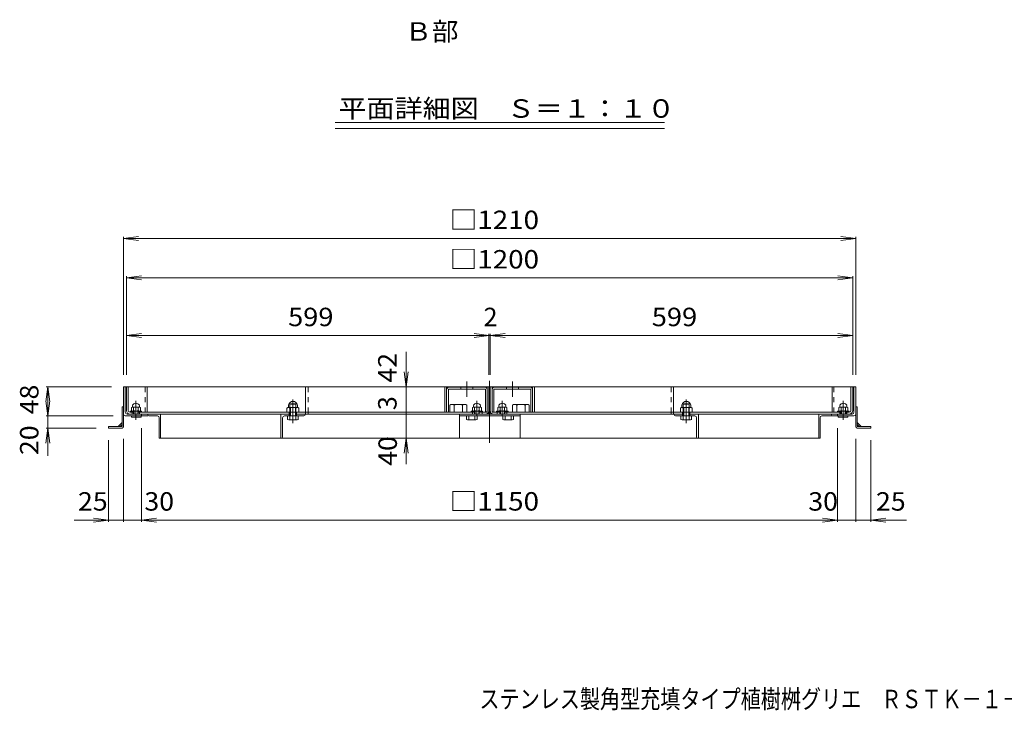
# Model space of a CAD drawing. Units: millimetres. Extents: x -1681 to 1748, y -1351 to 1323.
# Drawn here: x -1594 to 33, y -1351 to -209 of the extents above; entities that cross this region are included whole.
import ezdxf

# ---------------------------------------------------------------- set-up
doc = ezdxf.new("R2010")
doc.units = ezdxf.units.MM
doc.header["$LTSCALE"] = 10
for name, pattern in [('JWW_CENTER2', [13.546667, 11.006667, -0.846667, 0.846667, -0.846667]), ('JWW_DASHED1', [1.693333, 0.846667, -0.846667]), ('JWW_HOJO', [1.693333, -1.27, 0.423333])]:
    doc.linetypes.add(name, pattern=pattern)
for name, color, linetype in [('0-4', 7, 'Continuous'), ('0-5', 7, 'Continuous'), ('F-4', 7, 'Continuous'), ('F-5', 7, 'Continuous')]:
    doc.layers.add(name, color=color, linetype=linetype)
doc.styles.add('ＭＳ ゴシック', font='txt', dxfattribs={"height": 1})

msp = doc.modelspace()

# ---------------------------------------------------------------- linework, layer by layer
at = {"layer": '0-4', "color": 7, "linetype": 'Continuous', "lineweight": 13}
for p, q in [((-1072.6, -378.8), (-528.1, -378.8)), ((-1072.6, -388.8), (-528.1, -388.8)), ((-1422.2, -570.8), (-1397.4, -567.6)), ((-1422.2, -567.8), (-1422.2, -796.2)), ((-212.2, -570.8), (-236.9, -567.6)), ((-212.2, -567.8), (-212.2, -796.2)), ((-1422.2, -570.8), (-212.2, -570.8)), ((-1422.2, -570.8), (-1397.4, -574.1)), ((-212.2, -570.8), (-236.9, -574.1)), ((-1417.2, -636), (-1392.4, -632.7)), ((-1417.2, -633), (-1417.2, -796.2)), ((-217.2, -636), (-241.9, -632.7)), ((-217.2, -633), (-217.2, -796.2)), ((-1417.2, -636), (-217.2, -636)), ((-1417.2, -636), (-1392.4, -639.3)), ((-217.2, -636), (-241.9, -639.3)), ((-1417.2, -731.4), (-1392.4, -728.1)), ((-1417.2, -728.4), (-1417.2, -796.2)), ((-1417.2, -731.4), (-818.2, -731.4)), ((-1417.2, -731.4), (-1392.4, -734.7)), ((-818.2, -731.4), (-842.9, -728.1)), ((-818.2, -731.4), (-842.9, -728.1)), ((-818.2, -731.4), (-842.9, -734.7)), ((-818.2, -731.4), (-842.9, -734.7)), ((-818.2, -728.4), (-818.2, -796.2)), ((-816.2, -731.4), (-818.2, -731.4)), ((-816.2, -731.4), (-791.4, -728.1)), ((-816.2, -731.4), (-791.4, -728.1)), ((-816.2, -728.4), (-816.2, -796.2)), ((-816.2, -731.4), (-791.4, -734.7)), ((-816.2, -731.4), (-217.2, -731.4)), ((-816.2, -731.4), (-791.4, -734.7)), ((-217.2, -731.4), (-241.9, -728.1)), ((-217.2, -731.4), (-241.9, -734.7)), ((-217.2, -728.4), (-217.2, -796.2)), ((-955.3, -758.2), (-955.3, -858.2)), ((-955.3, -816.2), (-958.6, -791.4)), ((-955.3, -816.2), (-952, -791.4)), ((-1547, -816.2), (-1550.3, -841)), ((-1550, -816.2), (-1442.2, -816.2)), ((-1547, -864.2), (-1547, -816.2)), ((-1547, -816.2), (-1543.8, -841)), ((-1547, -864.2), (-1550.3, -839.4)), ((-1547, -864.2), (-1550.3, -839.4)), ((-1547, -864.2), (-1543.8, -839.4)), ((-1547, -864.2), (-1543.8, -839.4)), ((-958.3, -858.2), (-975.3, -858.2)), ((-955.3, -858.2), (-955.3, -861.2)), ((-955.3, -861.2), (-955.3, -944.1)), ((-1550, -864.2), (-1439.2, -864.2)), ((-1547, -864.2), (-1547, -930)), ((-1547, -884.2), (-1550.3, -909)), ((-1550, -884.2), (-1467.2, -884.2)), ((-1547, -884.2), (-1543.8, -909)), ((-1392.2, -1039.3), (-1392.2, -884.2)), ((-242.2, -1039.3), (-242.2, -884.2)), ((-1447.2, -1039.3), (-1447.2, -904.2)), ((-1422.2, -1039.3), (-1422.2, -901.9)), ((-1422.2, -1039.3), (-1422.2, -901.9)), ((-955.3, -901.2), (-958.6, -926)), ((-955.3, -901.2), (-952, -926)), ((-212.2, -1039.3), (-212.2, -901.9)), ((-187.2, -1039.3), (-187.2, -904.2)), ((-1422.2, -1036.3), (-1503.9, -1036.3)), ((-1447.2, -1036.3), (-1471.9, -1033)), ((-1447.2, -1036.3), (-1471.9, -1039.6)), ((-1392.2, -1036.3), (-1422.2, -1036.3)), ((-1392.2, -1036.3), (-1367.4, -1033)), ((-1392.2, -1036.3), (-1367.4, -1033)), ((-1392.2, -1036.3), (-242.2, -1036.3)), ((-1392.2, -1036.3), (-1367.4, -1039.6)), ((-1392.2, -1036.3), (-1367.4, -1039.6)), ((-242.2, -1036.3), (-266.9, -1033)), ((-242.2, -1036.3), (-266.9, -1033)), ((-242.2, -1036.3), (-266.9, -1039.6)), ((-242.2, -1036.3), (-266.9, -1039.6)), ((-212.2, -1036.3), (-242.2, -1036.3)), ((-128.2, -1036.3), (-212.2, -1036.3)), ((-187.2, -1036.3), (-162.4, -1033)), ((-187.2, -1036.3), (-162.4, -1039.6))]:
    msp.add_line(p, q, dxfattribs=at)
at = {"layer": '0-4', "color": 7, "linetype": 'JWW_CENTER2', "lineweight": 13}
for p, q in [((-854.9, -807.2), (-854.9, -832.8)), ((-817.2, -806.2), (-817.2, -908.6)), ((-779.4, -807.2), (-779.4, -832.8)), ((-1401.7, -839.2), (-1401.7, -870.4)), ((-838.2, -839.2), (-838.2, -863.7)), ((-796.2, -839.2), (-796.2, -863.7)), ((-232.7, -839.2), (-232.7, -870.4))]:
    msp.add_line(p, q, dxfattribs=at)
at = {"layer": '0-4', "color": 2, "linetype": 'Continuous', "lineweight": 13}
for p, q in [((-1422.2, -861.2), (-1422.2, -816.2)), ((-817.2, -816.2), (-1422.2, -816.2)), ((-1419.2, -858.2), (-1419.2, -816.2)), ((-817.2, -816.2), (-212.2, -816.2)), ((-215.2, -858.2), (-215.2, -816.2)), ((-212.2, -861.2), (-212.2, -816.2)), ((-1149.4, -849.4), (-1149.4, -845.8)), ((-1134.9, -849.4), (-1134.9, -845.8)), ((-858.4, -845.2), (-879.2, -845.2)), ((-775.9, -845.2), (-755.1, -845.2)), ((-499.4, -849.4), (-499.4, -845.8)), ((-484.9, -849.4), (-484.9, -845.8)), ((-1416.2, -861.2), (-1392.2, -861.2)), ((-1411.2, -856.2), (-1411.2, -858.2)), ((-1411.2, -856.2), (-1405.7, -856.2)), ((-1407.7, -849.6), (-1409.2, -850.5)), ((-1409.2, -850.5), (-1409.2, -855.5)), ((-1407.9, -856.2), (-1409.2, -855.5)), ((-1395.5, -849.7), (-1407.9, -849.7)), ((-1395.5, -856.2), (-1407.9, -856.2)), ((-1407.7, -849.6), (-1407.7, -849.6)), ((-1407.4, -846.7), (-1407.4, -849.2)), ((-1406.2, -856.2), (-1406.2, -858.2)), ((-1405.7, -861.2), (-1405.7, -856.2)), ((-1405.4, -850.5), (-1405.4, -855.5)), ((-1404.7, -861.2), (-1404.7, -856.2)), ((-1398.7, -861.2), (-1398.7, -856.2)), ((-1397.9, -850.5), (-1397.9, -855.5)), ((-1397.7, -856.2), (-1392.2, -856.2)), ((-1397.7, -861.2), (-1397.7, -856.2)), ((-1397.2, -856.2), (-1397.2, -858.2)), ((-1395.9, -849.2), (-1395.9, -846.7)), ((-1395.7, -849.6), (-1394.2, -850.5)), ((-1395.5, -856.2), (-1394.2, -855.5)), ((-1394.2, -850.5), (-1394.2, -855.5)), ((-1392.2, -856.2), (-1392.2, -858.2)), ((-1392.2, -861.2), (-1392.2, -864.2)), ((-1392.2, -861.2), (-1147.2, -861.2)), ((-1387.2, -861.2), (-1211.1, -861.2)), ((-1149.7, -849.9), (-1152, -851.2)), ((-1152, -851.2), (-1152, -857.2)), ((-1150.3, -858.2), (-1152, -857.2)), ((-1134.1, -850.2), (-1150.3, -850.2)), ((-1134.1, -858.2), (-1150.3, -858.2)), ((-1147.2, -858.2), (-1147.2, -869.9)), ((-1147.1, -851.2), (-1147.1, -857.2)), ((-1146.4, -864.2), (-1146.4, -858.2)), ((-1138, -864.2), (-1138, -858.2)), ((-1137.3, -851.2), (-1137.3, -857.2)), ((-1137.2, -858.2), (-1137.2, -869.9)), ((-1137.2, -861.2), (-817.2, -861.2)), ((-1134.7, -849.9), (-1132.3, -851.2)), ((-1134.1, -858.2), (-1132.3, -857.2)), ((-1132.3, -851.2), (-1132.3, -857.2)), ((-882.7, -846.6), (-882.7, -858.2)), ((-855, -858.2), (-882.7, -858.2)), ((-875.7, -846.6), (-875.7, -858.2)), ((-861.9, -846.6), (-861.9, -858.2)), ((-855, -846.6), (-855, -858.2)), ((-847.7, -856.2), (-847.7, -858.2)), ((-847.7, -856.2), (-842.2, -856.2)), ((-844.2, -849.6), (-845.7, -850.5)), ((-845.7, -850.5), (-845.7, -855.5)), ((-844.4, -856.2), (-845.7, -855.5)), ((-832, -849.7), (-844.4, -849.7)), ((-832, -856.2), (-844.4, -856.2)), ((-844.2, -849.6), (-844.2, -849.6)), ((-843.9, -846.7), (-843.9, -849.2)), ((-842.7, -856.2), (-842.7, -858.2)), ((-842.2, -861.2), (-842.2, -856.2)), ((-841.9, -850.5), (-841.9, -855.5)), ((-841.2, -861.2), (-841.2, -856.2)), ((-835.2, -861.2), (-835.2, -856.2)), ((-834.4, -850.5), (-834.4, -855.5)), ((-834.2, -856.2), (-828.7, -856.2)), ((-834.2, -861.2), (-834.2, -856.2)), ((-833.7, -856.2), (-833.7, -858.2)), ((-832.4, -849.2), (-832.4, -846.7)), ((-832.2, -849.6), (-830.7, -850.5)), ((-832, -856.2), (-830.7, -855.5)), ((-830.7, -850.5), (-830.7, -855.5)), ((-828.7, -856.2), (-828.7, -858.2)), ((-497.2, -861.2), (-817.2, -861.2)), ((-805.7, -856.2), (-805.7, -858.2)), ((-800.2, -856.2), (-805.7, -856.2)), ((-802.2, -849.6), (-803.7, -850.5)), ((-803.7, -850.5), (-803.7, -855.5)), ((-802.4, -856.2), (-803.7, -855.5)), ((-802.4, -849.7), (-790, -849.7)), ((-802.4, -856.2), (-790, -856.2)), ((-801.9, -849.2), (-801.9, -846.7)), ((-800.7, -856.2), (-800.7, -858.2)), ((-800.2, -861.2), (-800.2, -856.2)), ((-799.9, -850.5), (-799.9, -855.5)), ((-799.2, -861.2), (-799.2, -856.2)), ((-793.2, -861.2), (-793.2, -856.2)), ((-792.4, -850.5), (-792.4, -855.5)), ((-786.7, -856.2), (-792.2, -856.2)), ((-792.2, -861.2), (-792.2, -856.2)), ((-791.7, -856.2), (-791.7, -858.2)), ((-790.4, -846.7), (-790.4, -849.2)), ((-790.2, -849.6), (-790.1, -849.6)), ((-790.1, -849.6), (-788.7, -850.5)), ((-790, -856.2), (-788.7, -855.5)), ((-788.7, -850.5), (-788.7, -855.5)), ((-786.7, -856.2), (-786.7, -858.2)), ((-779.4, -846.6), (-779.4, -858.2)), ((-779.4, -858.2), (-751.7, -858.2)), ((-772.4, -846.6), (-772.4, -858.2)), ((-758.6, -846.6), (-758.6, -858.2)), ((-751.7, -846.6), (-751.7, -858.2)), ((-499.7, -849.9), (-502, -851.2)), ((-502, -851.2), (-502, -857.2)), ((-500.3, -858.2), (-502, -857.2)), ((-500.3, -850.2), (-484.1, -850.2)), ((-500.3, -858.2), (-484.1, -858.2)), ((-497.2, -858.2), (-497.2, -869.9)), ((-497.1, -851.2), (-497.1, -857.2)), ((-496.4, -864.2), (-496.4, -858.2)), ((-488, -864.2), (-488, -858.2)), ((-487.3, -851.2), (-487.3, -857.2)), ((-487.2, -858.2), (-487.2, -869.9)), ((-242.2, -861.2), (-487.2, -861.2)), ((-484.7, -849.9), (-482.3, -851.2)), ((-484.1, -858.2), (-482.3, -857.2)), ((-482.3, -851.2), (-482.3, -857.2)), ((-247.2, -861.2), (-423.3, -861.2)), ((-242.2, -856.2), (-242.2, -858.2)), ((-236.7, -856.2), (-242.2, -856.2)), ((-242.2, -861.2), (-242.2, -864.2)), ((-218.2, -861.2), (-242.2, -861.2)), ((-238.7, -849.6), (-240.2, -850.5)), ((-240.2, -850.5), (-240.2, -855.5)), ((-238.9, -856.2), (-240.2, -855.5)), ((-238.9, -849.7), (-226.5, -849.7)), ((-238.9, -856.2), (-226.5, -856.2)), ((-238.4, -849.2), (-238.4, -846.7)), ((-237.2, -856.2), (-237.2, -858.2)), ((-236.7, -861.2), (-236.7, -856.2)), ((-236.4, -850.5), (-236.4, -855.5)), ((-235.7, -861.2), (-235.7, -856.2)), ((-229.7, -861.2), (-229.7, -856.2)), ((-228.9, -850.5), (-228.9, -855.5)), ((-223.2, -856.2), (-228.7, -856.2)), ((-228.7, -861.2), (-228.7, -856.2)), ((-228.2, -856.2), (-228.2, -858.2)), ((-226.9, -846.7), (-226.9, -849.2)), ((-226.7, -849.6), (-226.6, -849.6)), ((-226.6, -849.6), (-225.2, -850.5)), ((-226.5, -856.2), (-225.2, -855.5)), ((-225.2, -850.5), (-225.2, -855.5)), ((-223.2, -856.2), (-223.2, -858.2)), ((-1419.2, -864.2), (-1382.2, -864.2)), ((-1409.2, -866.5), (-1409.2, -864.2)), ((-1409.2, -866.5), (-1393.2, -866.5)), ((-1393.2, -864.2), (-1393.2, -866.5)), ((-1151, -864.2), (-1133.3, -864.2)), ((-1151, -869.9), (-1151, -864.2)), ((-1149.1, -870.6), (-1135.2, -870.6)), ((-1133.3, -869.9), (-1133.3, -864.2)), ((-855.5, -864.2), (-837.8, -864.2)), ((-855.5, -869.9), (-855.5, -864.2)), ((-853.6, -870.6), (-839.7, -870.6)), ((-851.7, -864.2), (-851.7, -869.9)), ((-841.7, -864.2), (-841.7, -869.9)), ((-837.8, -869.9), (-837.8, -864.2)), ((-795.5, -864.2), (-777.8, -864.2)), ((-795.5, -869.9), (-795.5, -864.2)), ((-793.6, -870.6), (-779.7, -870.6)), ((-791.7, -864.2), (-791.7, -869.9)), ((-781.7, -864.2), (-781.7, -869.9)), ((-777.8, -869.9), (-777.8, -864.2)), ((-483.3, -864.2), (-501, -864.2)), ((-501, -869.9), (-501, -864.2)), ((-485.2, -870.6), (-499.1, -870.6)), ((-483.3, -869.9), (-483.3, -864.2)), ((-215.2, -864.2), (-254.1, -864.2)), ((-241.2, -864.2), (-241.2, -866.5)), ((-225.2, -866.5), (-241.2, -866.5)), ((-225.2, -866.5), (-225.2, -864.2))]:
    msp.add_line(p, q, dxfattribs=at)
at = {"layer": '0-4', "color": 3, "linetype": 'Continuous', "lineweight": 13}
for p, q in [((-1417.2, -855.2), (-1417.2, -816.2)), ((-1417.2, -816.2), (-891.2, -816.2)), ((-1414.2, -855.2), (-1414.2, -816.2)), ((-1383.2, -816.2), (-1383.2, -858.2)), ((-1121.2, -816.2), (-1121.2, -858.2)), ((-891.2, -816.2), (-891.2, -858.2)), ((-821.2, -816.2), (-891.2, -816.2)), ((-888.2, -816.2), (-888.2, -858.2)), ((-821.2, -816.2), (-818.2, -816.2)), ((-821.2, -855.2), (-821.2, -816.2)), ((-818.2, -855.2), (-818.2, -816.2)), ((-816.2, -855.2), (-816.2, -816.2)), ((-813.2, -816.2), (-816.2, -816.2)), ((-813.2, -855.2), (-813.2, -816.2)), ((-813.2, -816.2), (-743.2, -816.2)), ((-746.2, -816.2), (-746.2, -858.2)), ((-743.2, -816.2), (-743.2, -858.2)), ((-217.2, -816.2), (-743.2, -816.2)), ((-513.2, -816.2), (-513.2, -858.2)), ((-251.2, -816.2), (-251.2, -858.2)), ((-220.2, -855.2), (-220.2, -816.2)), ((-217.2, -855.2), (-217.2, -816.2)), ((-1424.5, -849.2), (-1424.5, -880.9)), ((-1422.2, -849.2), (-1424.5, -849.2)), ((-1422.2, -849.2), (-1422.2, -881.9)), ((-1411.2, -858.2), (-1405.7, -858.2)), ((-1411.2, -861.2), (-1147.2, -861.2)), ((-1397.7, -858.2), (-842.2, -858.2)), ((-1382.2, -861.2), (-1382.2, -862.2)), ((-1361, -861.2), (-1361, -901.2)), ((-1162.2, -861.2), (-1162.2, -901.2)), ((-1148.2, -858.2), (-1148.2, -861.2)), ((-1148.2, -861.2), (-1148.2, -864.2)), ((-1137.2, -861.2), (-824.2, -861.2)), ((-1136.2, -858.2), (-1136.2, -861.2)), ((-1136.2, -861.2), (-1136.2, -864.2)), ((-1122.2, -861.2), (-1122.2, -862.2)), ((-866.7, -861.2), (-866.7, -901.2)), ((-845.7, -858.2), (-845.7, -861.2)), ((-834.2, -858.2), (-824.2, -858.2)), ((-829.7, -858.2), (-829.7, -861.2)), ((-800.2, -858.2), (-810.2, -858.2)), ((-497.2, -861.2), (-810.2, -861.2)), ((-804.7, -858.2), (-804.7, -861.2)), ((-236.7, -858.2), (-792.2, -858.2)), ((-788.7, -858.2), (-788.7, -861.2)), ((-766.7, -861.2), (-766.7, -901.2)), ((-512.2, -861.2), (-512.2, -862.2)), ((-498.2, -858.2), (-498.2, -861.2)), ((-498.2, -861.2), (-498.2, -864.2)), ((-223.2, -861.2), (-487.2, -861.2)), ((-486.2, -858.2), (-486.2, -861.2)), ((-486.2, -861.2), (-486.2, -864.2)), ((-472.2, -861.2), (-472.2, -901.2)), ((-273.3, -861.2), (-273.3, -901.2)), ((-252.1, -861.2), (-252.1, -862.2)), ((-223.2, -858.2), (-228.7, -858.2)), ((-212.2, -849.2), (-212.2, -881.9)), ((-212.2, -849.2), (-209.9, -849.2)), ((-209.9, -849.2), (-209.9, -880.9)), ((-1424.5, -875.3), (-1431.1, -881.9)), ((-1424.5, -878.6), (-1427.8, -881.9)), ((-1380.2, -864.2), (-1366.1, -864.2)), ((-1363.1, -867.2), (-1363.1, -900.2)), ((-1159.2, -867.2), (-1159.2, -899.2)), ((-1124.2, -864.2), (-1156.2, -864.2)), ((-766.7, -864.2), (-866.7, -864.2)), ((-510.2, -864.2), (-478.2, -864.2)), ((-475.2, -867.2), (-475.2, -899.2)), ((-271.2, -867.2), (-271.2, -900.2)), ((-254.1, -864.2), (-268.2, -864.2)), ((-209.9, -875.3), (-203.3, -881.9)), ((-209.9, -878.6), (-206.5, -881.9)), ((-1447.2, -881.9), (-1447.2, -884.2)), ((-1425.5, -881.9), (-1447.2, -881.9)), ((-1424.5, -884.2), (-1447.2, -884.2)), ((-209.9, -884.2), (-187.2, -884.2)), ((-208.9, -881.9), (-187.2, -881.9)), ((-187.2, -881.9), (-187.2, -884.2)), ((-1162.2, -901.2), (-1362.1, -901.2)), ((-1162.2, -901.2), (-1161.2, -901.2)), ((-1161.2, -901.2), (-867.7, -901.2)), ((-866.7, -901.2), (-766.7, -901.2)), ((-473.2, -901.2), (-766.7, -901.2)), ((-472.2, -901.2), (-473.2, -901.2)), ((-472.2, -901.2), (-272.2, -901.2))]:
    msp.add_line(p, q, dxfattribs=at)
at = {"layer": '0-4', "color": 3, "linetype": 'JWW_DASHED1', "lineweight": 13}
for p, q in [((-1386.2, -816.2), (-1386.2, -858.2)), ((-1117.2, -816.2), (-1117.2, -858.2)), ((-517.2, -816.2), (-517.2, -858.2)), ((-248.2, -816.2), (-248.2, -858.2)), ((-1407.7, -858.2), (-1407.7, -861.2)), ((-1395.7, -858.2), (-1395.7, -861.2)), ((-1121.2, -858.2), (-1121.2, -861.2)), ((-1117.2, -858.2), (-1117.2, -861.2)), ((-824.2, -861.2), (-818.2, -861.2)), ((-818.2, -855.2), (-818.2, -861.2)), ((-816.2, -855.2), (-816.2, -861.2)), ((-810.2, -861.2), (-816.2, -861.2)), ((-517.2, -858.2), (-517.2, -861.2)), ((-513.2, -858.2), (-513.2, -861.2)), ((-238.7, -858.2), (-238.7, -861.2)), ((-226.7, -858.2), (-226.7, -861.2))]:
    msp.add_line(p, q, dxfattribs=at)
at = {"layer": '0-4', "color": 4, "linetype": 'JWW_HOJO', "lineweight": 13}
for p, q in [((-888.2, -820.7), (-888.2, -858.2)), ((-821.2, -820.7), (-821.2, -858.2)), ((-821.2, -820.7), (-821.2, -855.2)), ((-813.2, -820.7), (-813.2, -858.2)), ((-813.2, -820.7), (-813.2, -855.2)), ((-746.2, -820.7), (-746.2, -858.2)), ((-885.2, -858.2), (-888.2, -858.2)), ((-824.2, -858.2), (-821.2, -858.2)), ((-810.2, -858.2), (-813.2, -858.2)), ((-749.2, -858.2), (-746.2, -858.2))]:
    msp.add_line(p, q, dxfattribs=at)
at = {"layer": '0-4', "color": 4, "linetype": 'Continuous', "lineweight": 13}
for p, q in [((-885.2, -820.7), (-885.2, -858.2)), ((-884.2, -816.7), (-825.2, -816.7)), ((-825.2, -819.7), (-884.2, -819.7)), ((-864.9, -816.7), (-864.9, -819.7)), ((-844.9, -816.7), (-844.9, -819.7)), ((-824.2, -820.7), (-824.2, -858.2)), ((-810.2, -820.7), (-810.2, -858.2)), ((-750.2, -816.7), (-809.2, -816.7)), ((-809.2, -819.7), (-750.2, -819.7)), ((-789.4, -816.7), (-789.4, -819.7)), ((-769.4, -816.7), (-769.4, -819.7)), ((-749.2, -820.7), (-749.2, -858.2))]:
    msp.add_line(p, q, dxfattribs=at)
at = {"layer": '0-4', "color": 2, "linetype": 'JWW_DASHED1', "lineweight": 13}
for p, q in [((-1146.4, -844.2), (-1147.2, -845)), ((-1147.2, -845), (-1147.2, -858.2)), ((-1137.2, -845), (-1147.2, -845)), ((-1146.4, -858.2), (-1146.4, -844.2)), ((-1138, -844.2), (-1146.4, -844.2)), ((-1138, -858.2), (-1138, -844.2)), ((-1138, -844.2), (-1137.2, -845)), ((-1137.2, -845), (-1137.2, -858.2)), ((-496.4, -844.2), (-497.2, -845)), ((-497.2, -845), (-497.2, -858.2)), ((-497.2, -845), (-487.2, -845)), ((-496.4, -844.2), (-488, -844.2)), ((-496.4, -858.2), (-496.4, -844.2)), ((-488, -858.2), (-488, -844.2)), ((-488, -844.2), (-487.2, -845)), ((-487.2, -845), (-487.2, -858.2)), ((-1388.2, -858.2), (-1397.7, -858.2)), ((-246.2, -858.2), (-236.7, -858.2))]:
    msp.add_line(p, q, dxfattribs=at)
at = {"layer": '0-4', "color": 2, "linetype": 'JWW_CENTER2', "lineweight": 13}
for p, q in [((-1142.2, -876.2), (-1142.2, -836.9)), ((-492.2, -876.2), (-492.2, -836.9))]:
    msp.add_line(p, q, dxfattribs=at)
at = {"layer": '0-4', "color": 7, "linetype": 'Continuous', "lineweight": 13, "const_width": 1}
for points in [[(-1421.7, -1036.3, 0.414214), (-1422.2, -1035.8, 0.414214), (-1422.7, -1036.3, 0.414214), (-1422.2, -1036.8, 0.414214)], [(-211.7, -1036.3, 0.414214), (-212.2, -1035.8, 0.414214), (-212.7, -1036.3, 0.414214), (-212.2, -1036.8, 0.414214)]]:
    msp.add_lwpolyline(points, format="xyb", close=True, dxfattribs=at)
at = {"layer": '0-4', "color": 4, "linetype": 'Continuous', "lineweight": 13}
for centre, radius, start, end in [((-884.2, -820.7), 4, 90, 180), ((-884.2, -820.7), 1, 90, 180), ((-825.2, -820.7), 4, 0, 90), ((-825.2, -820.7), 1, 0, 90), ((-809.2, -820.7), 4, 90, 180), ((-809.2, -820.7), 1, 90, 180), ((-750.2, -820.7), 4, 0, 90), ((-750.2, -820.7), 1, 0, 90)]:
    msp.add_arc(centre, radius, start, end, dxfattribs=at)
at = {"layer": '0-4', "color": 2, "linetype": 'Continuous', "lineweight": 13}
for centre, radius, start, end in [((-1401.7, -849.7), 6.5, 27.7958, 152.2042), ((-1142.2, -847.7), 7.5, 14.8351, 165.1649), ((-879.2, -850.3), 5.1, 47.2222, 132.7778), ((-868.8, -863.5), 18.3, 67.8194, 112.1807), ((-858.4, -850.3), 5.1, 47.2222, 132.7778), ((-838.2, -849.7), 6.5, 27.7958, 152.2042), ((-796.2, -849.7), 6.5, 27.7958, 152.2042), ((-775.9, -850.3), 5.1, 47.2222, 132.7778), ((-765.5, -863.5), 18.3, 67.8193, 112.1806), ((-755.1, -850.3), 5.1, 47.2222, 132.7778), ((-492.2, -847.7), 7.5, 14.8351, 165.1649), ((-232.7, -849.7), 6.5, 27.7958, 152.2042), ((-1419.2, -861.2), 3, 180, 270), ((-1416.2, -858.2), 3, 180, 270), ((-1407.9, -854.1), 4.36, 55.8465, 90.0002), ((-1407.9, -851.8), 4.36, 269.9998, 304.1535), ((-1407.9, -849.2), 0.5, 299.9997, 0), ((-1401.7, -859.4), 9.73, 67.324, 112.676), ((-1401.7, -846.5), 9.73, 247.324, 292.676), ((-1395.5, -854.1), 4.36, 89.9998, 124.1535), ((-1395.5, -851.8), 4.36, 235.8465, 270.0002), ((-1395.4, -849.2), 0.5, 180, 240.0003), ((-1150.3, -855.9), 5.71, 55.8457, 90), ((-1150.3, -852.5), 5.71, 270, 304.1543), ((-1149.9, -849.4), 0.5, 300, 0), ((-1142.2, -862.9), 12.7, 67.3236, 112.6764), ((-1142.2, -845.5), 12.7, 247.3236, 292.6764), ((-1134.1, -855.9), 5.71, 90, 124.1543), ((-1134.1, -852.5), 5.71, 235.8457, 270), ((-1134.4, -849.4), 0.5, 180, 240), ((-844.4, -854.1), 4.36, 55.8465, 90.0002), ((-844.4, -851.8), 4.36, 269.9998, 304.1535), ((-844.4, -849.2), 0.5, 299.9997, 0), ((-838.2, -859.4), 9.73, 67.324, 112.676), ((-838.2, -846.5), 9.73, 247.324, 292.676), ((-832, -854.1), 4.36, 89.9998, 124.1535), ((-832, -851.8), 4.36, 235.8465, 270.0002), ((-831.9, -849.2), 0.5, 180, 240.0003), ((-802.4, -854.1), 4.36, 55.8465, 90.0002), ((-802.4, -851.8), 4.36, 269.9998, 304.1535), ((-802.4, -849.2), 0.5, 299.9997, 0), ((-796.2, -859.4), 9.73, 67.324, 112.676), ((-796.2, -846.5), 9.73, 247.324, 292.676), ((-790, -854.1), 4.36, 89.9998, 124.1535), ((-790, -851.8), 4.36, 235.8465, 270.0002), ((-789.9, -849.2), 0.5, 180, 240.0003), ((-500.3, -855.9), 5.71, 55.8457, 90), ((-500.3, -852.5), 5.71, 270, 304.1543), ((-499.9, -849.4), 0.5, 300, 0), ((-492.2, -862.9), 12.7, 67.3236, 112.6764), ((-492.2, -845.5), 12.7, 247.3236, 292.6764), ((-484.1, -855.9), 5.71, 90, 124.1543), ((-484.1, -852.5), 5.71, 235.8457, 270), ((-484.4, -849.4), 0.5, 180, 240), ((-238.9, -854.1), 4.36, 55.8465, 90.0002), ((-238.9, -851.8), 4.36, 269.9998, 304.1535), ((-238.9, -849.2), 0.5, 299.9997, 0), ((-232.7, -859.4), 9.73, 67.324, 112.676), ((-232.7, -846.5), 9.73, 247.324, 292.676), ((-226.5, -854.1), 4.36, 89.9998, 124.1535), ((-226.5, -851.8), 4.36, 235.8465, 270.0002), ((-226.4, -849.2), 0.5, 180, 240.0003), ((-218.2, -858.2), 3, 270, 0), ((-215.2, -861.2), 3, 270, 0), ((-1149.1, -867.7), 2.91, 228.1237, 311.8761), ((-1142.2, -853.4), 17.2, 253.0903, 286.9097), ((-1135.2, -867.7), 2.91, 228.1239, 311.8763), ((-853.6, -867.7), 2.91, 228.1237, 311.8761), ((-846.7, -853.4), 17.2, 253.0903, 286.9097), ((-839.7, -867.7), 2.91, 228.1239, 311.8763), ((-793.6, -867.7), 2.91, 228.1237, 311.8761), ((-786.7, -853.4), 17.2, 253.0903, 286.9097), ((-779.7, -867.7), 2.91, 228.1239, 311.8763), ((-499.1, -867.7), 2.91, 228.1237, 311.8761), ((-492.2, -853.4), 17.2, 253.0903, 286.9097), ((-485.2, -867.7), 2.91, 228.1239, 311.8763)]:
    msp.add_arc(centre, radius, start, end, dxfattribs=at)
at = {"layer": '0-4', "color": 3, "linetype": 'Continuous', "lineweight": 13}
for centre, radius, start, end in [((-1411.2, -855.2), 6, 180, 270), ((-1411.2, -855.2), 3, 180, 270), ((-1380.2, -862.2), 2, 180, 270), ((-1124.2, -862.2), 2, 270, 0), ((-824.2, -855.2), 3, 270, 0), ((-824.2, -855.2), 6, 270, 0), ((-810.2, -855.2), 6, 180, 270), ((-810.2, -855.2), 3, 180, 270), ((-510.2, -862.2), 2, 180, 270), ((-254.1, -862.2), 2, 270, 0), ((-223.2, -855.2), 3, 270, 0), ((-223.2, -855.2), 6, 270, 0), ((-1366.1, -867.2), 3, 0, 90), ((-1156.2, -867.2), 3, 90, 180), ((-478.2, -867.2), 3, 0, 90), ((-268.2, -867.2), 3, 90, 180), ((-1425.5, -880.9), 1, 270, 0), ((-1424.5, -881.9), 2.3, 270, 0), ((-209.9, -881.9), 2.3, 180, 270), ((-208.9, -880.9), 1, 180, 270), ((-1362.1, -900.2), 1, 180, 270), ((-1161.2, -899.2), 2, 270, 0), ((-473.2, -899.2), 2, 180, 270), ((-272.2, -900.2), 1, 270, 0)]:
    msp.add_arc(centre, radius, start, end, dxfattribs=at)
at = {"layer": '0-5', "color": 7, "linetype": 'Continuous', "lineweight": 13, "const_width": 1}
for points in [[(-954.8, -858.2, 0.414214), (-955.3, -857.7, 0.414214), (-955.8, -858.2, 0.414214), (-955.3, -858.7, 0.414214)], [(-954.8, -861.2, 0.414214), (-955.3, -860.7, 0.414214), (-955.8, -861.2, 0.414214), (-955.3, -861.7, 0.414214)]]:
    msp.add_lwpolyline(points, format="xyb", close=True, dxfattribs=at)

# ---------------------------------------------------------------- texts
at = {"layer": '0-4', "color": 2, "linetype": 'Continuous', "lineweight": 13, "style": 'ＭＳ ゴシック', "width": 1.0625}
msp.add_text('Ｂ部', height=30.48, dxfattribs=at).set_placement((-956.9, -243.7))
at = {"layer": '0-4', "color": 2, "linetype": 'Continuous', "lineweight": 211, "style": 'ＭＳ ゴシック'}
for s, width, p in [('□1210', 1.104167, (-883.4, -555.2)), ('□1200', 1.104167, (-883.4, -620.4)), ('599', 1.083333, (-1150.2, -715.8)), ('599', 1.083333, (-549.2, -715.8)), ('25', 1.0625, (-1497.4, -1020.8)), ('30', 1.0625, (-1387.7, -1020.8)), ('□1150', 1.104167, (-883.4, -1020.7)), ('30', 1.0625, (-290.6, -1020.8)), ('25', 1.0625, (-178.7, -1020.8))]:
    msp.add_text(s, height=30.48, dxfattribs=dict(at, width=width)).set_placement(p)
msp.add_text('2', height=30.5, dxfattribs=at).set_placement((-827.2, -715.8))
at = {"layer": '0-4', "color": 2, "linetype": 'Continuous', "lineweight": 211, "style": 'ＭＳ ゴシック', "width": 1.0625}
for s, p in [('42', (-970.9, -809)), ('48', (-1562.7, -861.5)), ('20', (-1562.7, -928.9)), ('40', (-970.4, -946.7))]:
    msp.add_text(s, height=30.48, rotation=90, dxfattribs=at).set_placement(p)
at = {"layer": '0-4', "color": 2, "linetype": 'Continuous', "lineweight": 211, "style": 'ＭＳ ゴシック'}
msp.add_text('3', height=30.5, rotation=90, dxfattribs=at).set_placement((-970.9, -854.7))
at = {"layer": 'F-4', "color": 2, "linetype": 'Continuous', "lineweight": 0, "style": 'ＭＳ ゴシック', "width": 1.114583}
msp.add_text('平面詳細図\u3000Ｓ＝１：１０', height=30.48, dxfattribs=at).set_placement((-1066.9, -371.1))
at = {"layer": 'F-5', "color": 6, "linetype": 'Continuous', "lineweight": 0, "style": 'ＭＳ ゴシック', "width": 0.798571}
msp.add_text('ステンレス製角型充填タイプ植樹桝グリエ\u3000ＲＳＴＫ－１－１２００×６００', height=30.48, dxfattribs=at).set_placement((-834, -1347.5))

doc.saveas('drawing.dxf')
